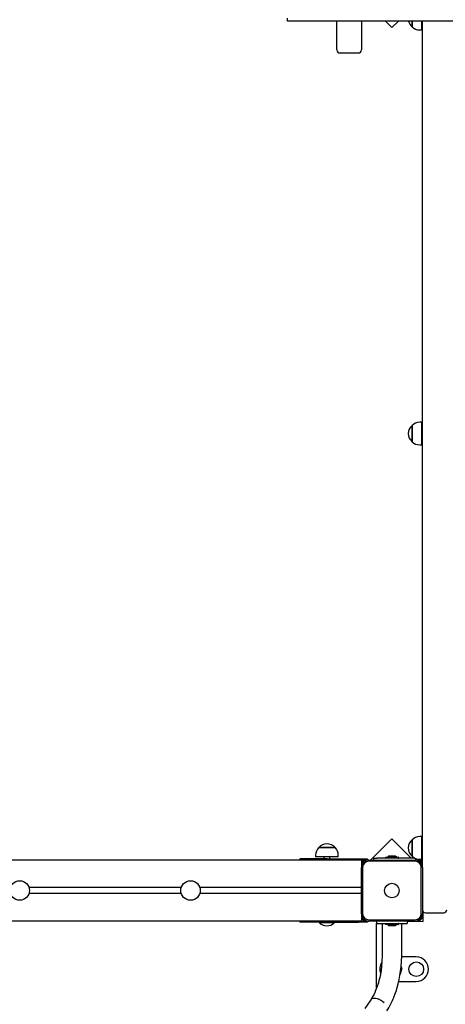
# Model space of a CAD drawing. Units: millimetres. Extents: x 2880 to 15303, y 2698 to 11301.
# Drawn here: x 7703 to 8400, y 7298 to 8913 of the extents above; entities that cross this region are included whole.
import ezdxf

# ---------------------------------------------------------------- set-up
doc = ezdxf.new("R2010")
doc.units = ezdxf.units.MM
doc.header["$LTSCALE"] = 80
doc.header["$PDSIZE"] = -1
doc.linetypes.add('SLD-Сплошная', pattern=[0])
doc.styles.get("Standard").update_dxf_attribs({"font": 'isocpeui.ttf'})
doc.dimstyles.new('ISO-25', dxfattribs={"dimtxt": 2.5, "dimasz": 2.5, "dimexe": 1.25, "dimexo": 0.625, "dimtad": 1, "dimtxsty": 'Standard', "dimcen": 2.5, "dimadec": 0, "dimazin": 0, "dimtfac": 1, "dimtmove": 0, "dimatfit": 3, "dimfxl": 1, "dimarcsym": 0})

# ---------------------------------------------------------------- blocks, each defined once
blk = doc.blocks.new('*D12')
at = {"color": 0, "lineweight": -2, "transparency": 16777216}
for p, q in [((9141.8, 9801.3), (14156.3, 9801.3)), ((14076.3, 9561.3), (14076.3, 8126.5)), ((14076.3, 5968.5), (14076.3, 7403.4)), ((6743.4, 5728.5), (14156.3, 5728.5))]:
    blk.add_line(p, q, dxfattribs=at)
at = {"color": 0, "transparency": 16777216}
for points in [[(14036.3, 9561.3), (14116.3, 9561.3), (14076.3, 9801.3)], [(14036.3, 5968.5), (14116.3, 5968.5), (14076.3, 5728.5)]]:
    blk.add_solid(points, dxfattribs=at)
at = {"layer": 'Defpoints', "color": 0, "transparency": 16777216}
for p in [(9141.8, 9801.3), (14076.3, 9801.3), (6743.4, 5728.5)]:
    blk.add_point(p, dxfattribs=at)
at = {"color": 0, "transparency": 16777216, "insert": (14076.3, 7764.9), "char_height": 240, "attachment_point": 5}
blk.add_mtext('4073', dxfattribs=at)
blk = doc.blocks.new('*D14')
at = {"color": 0, "lineweight": -2, "transparency": 16777216}
for p, q in [((8141.8, 11301.3), (15019.4, 11301.3)), ((14939.4, 11061.3), (14939.4, 8126.5)), ((14939.4, 4468.5), (14939.4, 7403.4)), ((6865.8, 4228.5), (15019.4, 4228.5))]:
    blk.add_line(p, q, dxfattribs=at)
at = {"color": 0, "transparency": 16777216}
for points in [[(14899.4, 11061.3), (14979.4, 11061.3), (14939.4, 11301.3)], [(14899.4, 4468.5), (14979.4, 4468.5), (14939.4, 4228.5)]]:
    blk.add_solid(points, dxfattribs=at)
at = {"layer": 'Defpoints', "color": 0, "transparency": 16777216}
for p in [(8141.8, 11301.3), (6865.8, 4228.5), (14939.4, 4228.5)]:
    blk.add_point(p, dxfattribs=at)
at = {"color": 0, "transparency": 16777216, "insert": (14939.4, 7764.9), "char_height": 240, "attachment_point": 5}
blk.add_mtext('7073', dxfattribs=at)

msp = doc.modelspace()

# ---------------------------------------------------------------- linework, layer by layer
at = {"color": 7, "linetype": 'SLD-Сплошная', "lineweight": 25}
for p, q in [((8141.8, 8910.3), (8141.8, 8915.3)), ((9141.8, 8910.3), (8141.8, 8910.3)), ((8222.8, 8863.2), (8222.8, 8910.3)), ((8262.8, 8910.3), (8262.8, 8863.2)), ((8302.3, 8910.3), (8312.8, 8899.8)), ((8312.8, 8899.8), (8323.4, 8910.3)), ((8345.8, 8901.3), (8345.8, 8910.3)), ((8345.8, 8910.3), (8345.8, 8901.5)), ((8345.8, 8901.5), (8345.8, 8901.3)), ((8361.3, 8909.7), (8362.8, 8909.7)), ((8361.3, 8909.7), (8361.3, 8896.3)), ((8362.8, 7526.6), (8362.8, 8910.3)), ((8358.3, 8896.1), (8361.3, 8896.1)), ((8361.3, 8896.3), (8361.3, 8896.1)), ((8227.8, 8858.2), (8257.8, 8858.2)), ((8361.3, 8252.7), (8358.3, 8252.7)), ((8361.3, 8252.7), (8361.3, 8252.5)), ((8361.3, 8252.5), (8361.3, 8215.5)), ((8345.8, 8229.2), (8345.8, 8247.5)), ((8345.8, 8247.5), (8345.8, 8220.8)), ((8362.8, 8239.1), (8361.3, 8239.1)), ((8345.8, 8220.8), (8345.8, 8229.2)), ((8361.3, 8229.1), (8362.8, 8229.1)), ((8358.3, 8215.5), (8361.3, 8215.5)), ((8312.8, 7569.4), (8277.9, 7534.6)), ((8344.6, 7537.6), (8312.8, 7569.4)), ((8345.8, 7549.6), (8345.8, 7567.8)), ((8345.8, 7567.8), (8345.8, 7541.1)), ((8361.3, 7573), (8358.3, 7573)), ((8361.3, 7573), (8361.3, 7572.8)), ((8361.3, 7572.8), (8361.3, 7535.8)), ((8362.8, 7559.4), (8361.3, 7559.4)), ((8187.7, 7542.6), (8187.7, 7539.6)), ((8192.9, 7555.1), (8219.6, 7555.1)), ((8196.8, 7555.1), (8192.9, 7555.1)), ((8219.6, 7555.1), (8196.8, 7555.1)), ((8224.9, 7539.6), (8224.9, 7542.6)), ((8345.8, 7541.1), (8345.8, 7549.6)), ((8361.3, 7549.4), (8362.8, 7549.4)), ((8262.8, 7534.6), (7192.3, 7534.6)), ((8161.8, 7536.6), (8161.8, 7534.6)), ((8206.8, 7536.6), (8161.8, 7536.6)), ((8193.1, 7539.6), (8187.7, 7539.6)), ((8224.9, 7539.6), (8193.1, 7539.6)), ((8201.3, 7539.6), (8201.3, 7536.6)), ((8206.8, 7536.6), (8257.8, 7536.6)), ((8211.3, 7536.6), (8211.3, 7539.6)), ((8257.8, 7536.6), (8272.8, 7536.6)), ((8262.8, 7534.6), (8262.8, 7526.6)), ((8270.8, 7534.6), (8262.8, 7534.6)), ((8262.8, 7526.6), (8262.8, 7522.6)), ((8274.8, 7534.6), (8270.8, 7534.6)), ((8272.8, 7534.6), (8272.8, 7536.6)), ((8274.8, 7534.6), (8350.8, 7534.6)), ((8350.8, 7532.6), (8274.8, 7532.6)), ((8283.1, 7534.6), (8283.1, 7537.6)), ((8283.1, 7537.6), (8288.1, 7537.6)), ((8350.6, 7537.6), (8288.1, 7537.6)), ((8302.1, 7539.3), (8302.1, 7537.7)), ((8302.2, 7539.4), (8323.3, 7539.4)), ((8316.3, 7541.2), (8309.3, 7541.2)), ((8323.4, 7537.7), (8323.4, 7539.3)), ((8354.8, 7534.6), (8350.8, 7534.6)), ((8358.8, 7534.6), (8354.8, 7534.6)), ((8358.3, 7535.8), (8361.3, 7535.8)), ((8362.8, 7522.6), (8362.8, 7526.6)), ((8262.8, 7446.6), (8262.8, 7522.6)), ((8264.8, 7522.6), (8264.8, 7446.6)), ((8360.8, 7446.6), (8360.8, 7522.6)), ((8362.8, 7522.6), (8362.8, 7446.6)), ((7967.6, 7489.6), (7718, 7489.6)), ((7967.6, 7479.6), (7718, 7479.6)), ((8262.8, 7489.6), (7998, 7489.6)), ((8262.8, 7479.6), (7998, 7479.6)), ((8262.8, 7446.6), (8262.8, 7442.6)), ((8362.8, 7449.7), (8363.8, 7450)), ((8362.8, 7442.6), (8362.8, 7446.6)), ((8363.8, 7433.6), (8363.8, 7450)), ((8367.8, 7448), (8397.8, 7448)), ((8262.8, 7434.6), (6862.8, 7434.6)), ((8161.8, 7434.6), (8161.8, 7432.6)), ((8206.8, 7432.6), (8161.8, 7432.6)), ((8194.3, 7432.2), (8194.3, 7432.2)), ((8194.3, 7432.2), (8194.3, 7431.6)), ((8197.8, 7432.2), (8194.3, 7432.2)), ((8197.8, 7431.6), (8194.3, 7431.6)), ((8218.3, 7432.2), (8197.8, 7432.2)), ((8218.3, 7431.6), (8197.8, 7431.6)), ((8206.8, 7432.6), (8257.8, 7432.6)), ((8218.3, 7432.2), (8218.3, 7432.2)), ((8218.3, 7431.6), (8218.3, 7432.2)), ((8272.8, 7432.6), (8257.8, 7432.6)), ((8262.8, 7442.6), (8262.8, 7434.6)), ((8262.8, 7434.6), (8270.8, 7434.6)), ((8270.8, 7434.6), (8274.8, 7434.6)), ((8272.8, 7432.6), (8272.8, 7434.6)), ((8274.8, 7436.6), (8350.8, 7436.6)), ((8350.8, 7434.6), (8274.8, 7434.6)), ((8287.8, 7434.6), (8287.8, 7430.6)), ((8287.8, 7430.6), (8337.8, 7430.6)), ((8287.8, 7325.1), (8287.8, 7430.6)), ((8296.8, 7430.6), (8296.8, 7377.6)), ((8302.1, 7430.5), (8302.1, 7428.9)), ((8323.3, 7428.8), (8302.2, 7428.8)), ((8323.4, 7428.9), (8323.4, 7430.5)), ((8328.8, 7377.6), (8328.8, 7430.6)), ((8337.8, 7434.6), (8337.8, 7430.6)), ((8337.8, 7434.6), (8363.8, 7433.6)), ((8346.6, 7433.6), (8347.6, 7434.6)), ((8350.8, 7434.6), (8354.8, 7434.6)), ((8309.3, 7427), (8316.3, 7427)), ((8352.8, 7375.6), (8328.7, 7375.6)), ((8324.1, 7335.6), (8352.8, 7335.6)), ((8278.1, 7305.1), (8268.5, 7291.1)), ((8286.7, 7307.4), (8284.2, 7307.7)), ((8289.4, 7306.8), (8286.7, 7307.4)), ((8292.2, 7305.7), (8289.4, 7306.8))]:
    msp.add_line(p, q, dxfattribs=at)
at = {"color": 7, "linetype": 'SLD-Сплошная', "lineweight": 25, "flags": 128}
for points in [[(8296.8, 7377.6), (8296.5, 7368.6), (8295.9, 7360.6), (8295, 7353.4), (8293.9, 7347.1), (8292.8, 7341.7), (8291.6, 7337.2), (8290.6, 7333.4), (8289.6, 7330.5), (8289, 7328.5), (8288.5, 7327.1), (8288, 7325.6), (8287.2, 7323.5), (8286.1, 7320.8), (8284.7, 7317.5), (8282.9, 7313.7), (8280.7, 7309.5), (8278, 7304.9)], [(8304.7, 7287.4), (8307.7, 7292.4), (8310.2, 7296.8), (8312.1, 7300.7), (8313.7, 7304.1), (8314.9, 7306.8), (8315.8, 7308.9), (8316.2, 7310), (8316.5, 7310.7), (8316.7, 7311.2), (8317, 7311.9), (8317.8, 7313.9), (8318.8, 7316.9), (8320.1, 7320.8), (8321.6, 7325.7), (8323.2, 7331.6), (8324.8, 7338.6), (8326, 7345), (8327.1, 7352.1), (8328, 7359.9), (8328.6, 7368.4), (8328.8, 7377.6)], [(8328.1, 7360.1), (8328.6, 7358), (8328.8, 7355.6)], [(8280, 7306.8), (8278.5, 7305.6), (8278.1, 7305.1)], [(8284.2, 7307.7), (8282, 7307.4), (8280, 7306.8)]]:
    msp.add_lwpolyline(points, dxfattribs=at)
at = {"color": 7, "linetype": 'SLD-Сплошная', "lineweight": 25}
for centre, radius in [((7702.8, 7484.6), 16), ((7982.8, 7484.6), 16), ((8312.8, 7484.6), 12), ((8352.8, 7355.6), 12)]:
    msp.add_circle(centre, radius, dxfattribs=at)
for centre, radius, start, end in [((8357.1, 8914.7), 17.5, 194.4773, 229.6938), ((8358.3, 8913.6), 17.5, 224.4352, 270), ((8227.8, 8863.2), 5, 180, 270), ((8257.8, 8863.2), 5, 270, 0), ((8358.3, 8235.2), 17.5, 90, 135.5648), ((8357.1, 8234.1), 17.5, 130.3062, 229.6938), ((8358.3, 8233), 17.5, 224.4352, 270), ((8206.3, 7543.8), 17.5, 40.3062, 139.6938), ((8357.1, 7554.4), 17.5, 130.3062, 229.6938), ((8358.3, 7555.5), 17.5, 90, 135.5648), ((8205.2, 7542.6), 17.5, 134.4352, 180), ((8207.4, 7542.6), 17.5, 0, 45.5648), ((8270.8, 7526.6), 8, 90, 180), ((8274.8, 7522.6), 12, 90, 180), ((8274.8, 7522.6), 10, 90, 180), ((8302.2, 7539.3), 0.1, 90, 180), ((8302.2, 7537.7), 0.1, 180, 270), ((8309.3, 7536.4), 4.81, 90, 141.282), ((8316.3, 7536.4), 4.81, 38.718, 90), ((8323.3, 7539.3), 0.1, 0, 90), ((8323.3, 7537.7), 0.1, 270, 0), ((8358.3, 7553.3), 17.5, 224.4352, 270), ((8350.8, 7522.6), 12, 0, 90), ((8350.8, 7522.6), 10, 0, 90), ((8354.8, 7526.6), 8, 0, 90), ((8358.8, 7530.6), 4, 0, 90), ((8358.8, 7530.6), 7, 55.1501, 69.0752), ((8274.8, 7446.6), 12, 180, 270), ((8274.8, 7446.6), 10, 180, 270), ((8350.8, 7446.6), 10, 270, 0), ((8350.8, 7446.6), 12, 270, 0), ((8367.8, 7453), 5, 180, 270), ((8397.8, 7453), 5, 270, 0), ((8206.3, 7444.1), 17.3, 226.0913, 313.9087), ((8270.8, 7442.6), 8, 180, 270), ((8302.2, 7430.5), 0.1, 90, 180), ((8302.2, 7428.9), 0.1, 180, 270), ((8309.3, 7431.8), 4.81, 218.718, 270), ((8316.3, 7431.8), 4.81, 270, 321.282), ((8323.3, 7430.5), 0.1, 0, 90), ((8323.3, 7428.9), 0.1, 270, 0), ((8354.8, 7442.6), 8, 270, 0), ((8312.8, 7355.6), 20, 145.668, 200.4038), ((8352.8, 7355.6), 20, 270, 90), ((8312.8, 7355.6), 16, 328.8704, 0), ((8280.4, 7279.5), 28.7, 47.1712, 65.7803)]:
    msp.add_arc(centre, radius, start, end, dxfattribs=at)

# ---------------------------------------------------------------- dimensions: what is measured, and where the dimension line sits
at = {"color": 251, "true_color": 0x636466}
dim = msp.add_linear_dim(base=(14939.4, 4228.5), p1=(8141.8, 11301.3), p2=(6865.8, 4228.5), angle=90, dimstyle='ISO-25', override={"dimtxt": 240, "dimasz": 240, "dimexe": 80, "dimexo": 0, "dimgap": 240, "dimtih": 1, "dimtoh": 1, "dimdec": 0, "dimzin": 0, "dimadec": 2, "dimtdec": 3, "dimtzin": 0}, dxfattribs=at)
dim.commit()
dim.dimension.update_dxf_attribs({"geometry": '*D14', "text_midpoint": (14939.4, 7764.9)})
dim = msp.add_linear_dim(base=(14076.3, 9801.3), p1=(6743.4, 5728.5), p2=(9141.8, 9801.3), angle=90, dimstyle='ISO-25', override={"dimtxt": 240, "dimasz": 240, "dimexe": 80, "dimexo": 0, "dimgap": 240, "dimtih": 1, "dimtoh": 1, "dimdec": 0, "dimzin": 0, "dimadec": 2, "dimtdec": 3, "dimtzin": 0})
dim.commit()
dim.dimension.update_dxf_attribs({"geometry": '*D12', "text_midpoint": (14076.3, 7764.9)})

doc.saveas('drawing.dxf')
